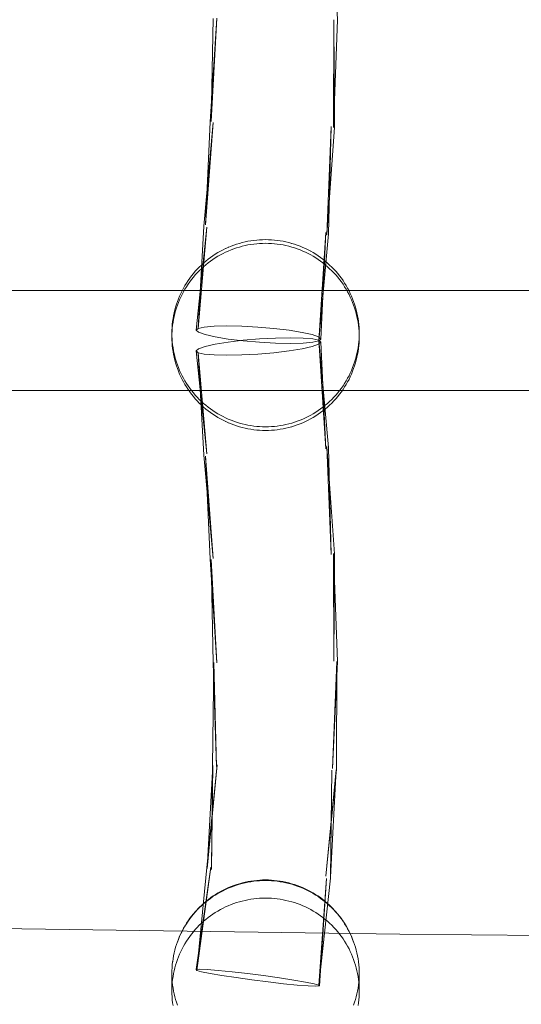
# Model space of a CAD drawing. Units: millimetres. Extents: x -10325 to -1019, y -8654 to -365.
# Drawn here: x -7370 to -7289, y -3249 to -3091 of the extents above; entities that cross this region are included whole.
import ezdxf

# ---------------------------------------------------------------- set-up
doc = ezdxf.new("R2010")
doc.units = ezdxf.units.MM
doc.header["$MEASUREMENT"] = 0
doc.layers.add('strefa', color=7, linetype='Continuous')
doc.layers.add('strefa_Nr_pióra__7', color=7, linetype='Continuous', lineweight=18)
doc.layers.add('zestaw_Nr_pióra__7', color=7, linetype='Continuous', lineweight=18)
doc.styles.add('GENERATED_STYLE_1', font='txt')
doc.dimstyles.new('GENERATED_STYLE__2', dxfattribs={"dimtxt": 150, "dimasz": 91.78744, "dimexe": 0.18, "dimexo": 300, "dimgap": 0.09, "dimtad": 0, "dimdec": 0, "dimlfac": 0.1, "dimzin": 0, "dimdsep": 46, "dimtxsty": 'GENERATED_STYLE_1', "dimblk": 'ARROWHEAD_5', "dimblk1": 'ARROWHEAD_5', "dimblk2": 'ARROWHEAD_5', "dimcen": 0.09, "dimclrd": 7, "dimclre": 7, "dimclrt": 7, "dimazin": 0, "dimtfac": 1, "dimtdec": 4, "dimtmove": 0, "dimatfit": 3, "dimfxl": 0, "dimtolj": 1, "dimtzin": 0, "dimarcsym": 0})

# ---------------------------------------------------------------- blocks, each defined once
blk = doc.blocks.new('*D5')
at = {"layer": 'strefa', "linetype": 'Continuous', "lineweight": 0, "true_color": 0x000000}
for points in [[(-1909.69, -1867.11), (-1934.69, -1960.41), (-1884.69, -1960.41)], [(-1909.69, -5457.23), (-1884.69, -5363.92), (-1934.69, -5363.92)]]:
    blk.add_hatch(color=18, dxfattribs=at).paths.add_polyline_path(points)
at = {"layer": 'strefa_Nr_pióra__7', "linetype": 'Continuous'}
for p, q in [((-1819.11, -1867.11), (-2000.27, -1867.11)), ((-1909.69, -1867.11), (-1934.69, -1960.41)), ((-1909.69, -1867.11), (-1884.69, -1960.41)), ((-1884.69, -1960.41), (-1934.69, -1960.41)), ((-1909.69, -3467.39), (-1909.69, -1960.41)), ((-1909.69, -5363.92), (-1909.69, -3856.94)), ((-1909.69, -5457.23), (-1934.69, -5363.92)), ((-1934.69, -5363.92), (-1884.69, -5363.92)), ((-1909.69, -5457.23), (-1884.69, -5363.92)), ((-1819.11, -5457.23), (-2000.27, -5457.23))]:
    blk.add_line(p, q, dxfattribs=at)
at = {"layer": 'strefa_Nr_pióra__7', "insert": (-1834.69, -3832.91), "char_height": 150, "attachment_point": 7, "rotation": 90, "style": 'GENERATED_STYLE_1'}
blk.add_mtext('\\A1;{\\fArial|b0|i0|c238|p38;359}', dxfattribs=at)
blk = doc.blocks.new('ARROWHEAD_5')
at = {"color": 0, "linetype": 'Continuous', "lineweight": 0}
blk.add_line((0, 0), (-1, 0), dxfattribs=at)
blk.add_solid([(-1, 0.2679), (0, 0), (-1, -0.2679), (-1, 0.2679)], dxfattribs=at)

msp = doc.modelspace()

# ---------------------------------------------------------------- linework, layer by layer
at = {"layer": 'zestaw_Nr_pióra__7', "linetype": 'Continuous'}
for p, q in [((-7318.71, -3091), (-7319.53, -3073.81)), ((-7339.13, -3107.38), (-7338.04, -3090.76)), ((-7338.97, -3107.31), (-7338.04, -3090.76)), ((-7338.97, -3107.31), (-7338.62, -3090.77)), ((-7319.36, -3108.27), (-7318.71, -3091)), ((-7319.36, -3108.27), (-7319.29, -3091.02)), ((-7319.2, -3108.21), (-7319.29, -3091.02)), ((-7340.11, -3124.05), (-7338.62, -3107.47)), ((-7339.87, -3123.88), (-7339.13, -3107.38)), ((-7339.87, -3123.88), (-7338.62, -3107.47)), ((-7320.4, -3125.45), (-7319.71, -3108.12)), ((-7320.4, -3125.45), (-7319.2, -3108.21)), ((-7320.16, -3125.28), (-7319.71, -3108.12)), ((-7341.33, -3140.76), (-7339.66, -3124.26)), ((-7341.02, -3140.47), (-7340.11, -3124.05)), ((-7341.02, -3140.47), (-7339.66, -3124.26)), ((-7321.69, -3142.45), (-7320.61, -3125.07)), ((-7321.69, -3142.45), (-7320.16, -3125.28)), ((-7321.38, -3142.16), (-7320.61, -3125.07)), ((-7336.2, -3127.47), (-7336.63, -3127.66)), ((-7335.76, -3127.29), (-7336.2, -3127.47)), ((-7336.2, -3127.46), (-7336.19, -3127.46)), ((-7335.32, -3127.12), (-7335.76, -3127.29)), ((-7335.76, -3127.28), (-7335.76, -3127.28)), ((-7334.87, -3126.97), (-7335.32, -3127.12)), ((-7335.32, -3127.12), (-7335.32, -3127.12)), ((-7334.42, -3126.83), (-7334.87, -3126.97)), ((-7334.87, -3126.96), (-7334.87, -3126.96)), ((-7334.42, -3127.42), (-7334.87, -3127.56)), ((-7333.97, -3126.71), (-7334.42, -3126.83)), ((-7334.42, -3126.83), (-7334.42, -3126.83)), ((-7333.97, -3127.29), (-7334.42, -3127.42)), ((-7333.51, -3126.6), (-7333.97, -3126.71)), ((-7333.97, -3126.7), (-7333.97, -3126.7)), ((-7333.51, -3127.18), (-7333.97, -3127.29)), ((-7333.05, -3126.5), (-7333.51, -3126.6)), ((-7333.51, -3126.59), (-7333.51, -3126.59)), ((-7333.05, -3127.09), (-7333.51, -3127.18)), ((-7332.59, -3126.42), (-7333.05, -3126.5)), ((-7333.05, -3126.5), (-7333.05, -3126.5)), ((-7332.59, -3127.01), (-7333.05, -3127.09)), ((-7332.12, -3126.35), (-7332.59, -3126.42)), ((-7332.59, -3126.42), (-7332.58, -3126.41)), ((-7332.12, -3126.94), (-7332.59, -3127.01)), ((-7331.65, -3126.3), (-7332.12, -3126.35)), ((-7332.12, -3126.35), (-7332.12, -3126.35)), ((-7331.65, -3126.89), (-7332.12, -3126.94)), ((-7331.18, -3126.26), (-7331.65, -3126.3)), ((-7331.65, -3126.3), (-7331.65, -3126.3)), ((-7331.18, -3126.85), (-7331.65, -3126.89)), ((-7330.71, -3126.24), (-7331.18, -3126.26)), ((-7331.18, -3126.26), (-7331.18, -3126.26)), ((-7330.71, -3126.83), (-7331.18, -3126.85)), ((-7330.24, -3126.23), (-7330.71, -3126.24)), ((-7330.71, -3126.24), (-7330.71, -3126.24)), ((-7330.24, -3126.82), (-7330.71, -3126.83)), ((-7329.77, -3126.24), (-7330.24, -3126.23)), ((-7329.77, -3126.83), (-7330.24, -3126.82)), ((-7329.3, -3126.26), (-7329.77, -3126.24)), ((-7329.77, -3126.24), (-7329.77, -3126.24)), ((-7329.3, -3126.85), (-7329.77, -3126.83)), ((-7328.83, -3126.3), (-7329.3, -3126.26)), ((-7329.3, -3126.26), (-7329.3, -3126.26)), ((-7328.83, -3126.89), (-7329.3, -3126.85)), ((-7328.36, -3126.35), (-7328.83, -3126.3)), ((-7328.83, -3126.3), (-7328.83, -3126.3)), ((-7328.36, -3126.94), (-7328.83, -3126.89)), ((-7327.89, -3126.42), (-7328.36, -3126.35)), ((-7328.36, -3126.35), (-7328.36, -3126.35)), ((-7327.89, -3127.01), (-7328.36, -3126.94)), ((-7327.89, -3126.41), (-7327.89, -3126.42)), ((-7327.43, -3126.5), (-7327.89, -3126.42)), ((-7327.43, -3127.09), (-7327.89, -3127.01)), ((-7326.97, -3126.6), (-7327.43, -3126.5)), ((-7327.43, -3126.5), (-7327.43, -3126.5)), ((-7326.97, -3127.18), (-7327.43, -3127.09)), ((-7326.97, -3126.59), (-7326.97, -3126.59)), ((-7326.51, -3126.71), (-7326.97, -3126.6)), ((-7326.51, -3127.29), (-7326.97, -3127.18)), ((-7326.51, -3126.7), (-7326.51, -3126.7)), ((-7326.05, -3126.83), (-7326.51, -3126.71)), ((-7326.05, -3127.42), (-7326.51, -3127.29)), ((-7326.06, -3126.83), (-7326.05, -3126.83)), ((-7325.6, -3126.97), (-7326.05, -3126.83)), ((-7325.6, -3127.56), (-7326.05, -3127.42)), ((-7325.61, -3126.96), (-7325.6, -3126.96)), ((-7325.16, -3127.12), (-7325.6, -3126.97)), ((-7324.72, -3127.29), (-7325.16, -3127.12)), ((-7325.16, -3127.12), (-7325.16, -3127.12)), ((-7324.72, -3127.28), (-7324.72, -3127.28)), ((-7324.28, -3127.47), (-7324.72, -3127.29)), ((-7324.29, -3127.46), (-7324.28, -3127.46)), ((-7323.85, -3127.66), (-7324.28, -3127.47)), ((-7338.67, -3128.83), (-7339.06, -3129.1)), ((-7338.28, -3128.57), (-7338.67, -3128.83)), ((-7338.67, -3128.83), (-7338.67, -3128.82)), ((-7337.88, -3128.32), (-7338.28, -3128.57)), ((-7338.28, -3128.57), (-7338.27, -3128.56)), ((-7337.88, -3128.91), (-7338.28, -3129.16)), ((-7337.47, -3128.09), (-7337.88, -3128.32)), ((-7337.88, -3128.32), (-7337.87, -3128.32)), ((-7337.47, -3128.68), (-7337.88, -3128.91)), ((-7337.05, -3127.87), (-7337.47, -3128.09)), ((-7337.47, -3128.09), (-7337.46, -3128.08)), ((-7337.05, -3128.46), (-7337.47, -3128.68)), ((-7336.63, -3127.66), (-7337.05, -3127.87)), ((-7337.05, -3127.87), (-7337.05, -3127.86)), ((-7336.63, -3128.25), (-7337.05, -3128.46)), ((-7336.63, -3127.66), (-7336.62, -3127.66)), ((-7336.2, -3128.06), (-7336.63, -3128.25)), ((-7335.76, -3127.88), (-7336.2, -3128.06)), ((-7335.32, -3127.71), (-7335.76, -3127.88)), ((-7334.87, -3127.56), (-7335.32, -3127.71)), ((-7325.16, -3127.71), (-7325.6, -3127.56)), ((-7324.72, -3127.88), (-7325.16, -3127.71)), ((-7324.28, -3128.06), (-7324.72, -3127.88)), ((-7323.85, -3128.25), (-7324.28, -3128.06)), ((-7323.86, -3127.66), (-7323.85, -3127.66)), ((-7323.43, -3127.87), (-7323.85, -3127.66)), ((-7323.43, -3128.46), (-7323.85, -3128.25)), ((-7323.43, -3127.86), (-7323.43, -3127.87)), ((-7323.01, -3128.09), (-7323.43, -3127.87)), ((-7323.01, -3128.68), (-7323.43, -3128.46)), ((-7323.02, -3128.08), (-7323.01, -3128.09)), ((-7322.6, -3128.32), (-7323.01, -3128.09)), ((-7322.6, -3128.91), (-7323.01, -3128.68)), ((-7322.61, -3128.32), (-7322.6, -3128.32)), ((-7322.2, -3128.57), (-7322.6, -3128.32)), ((-7322.2, -3129.16), (-7322.6, -3128.91)), ((-7322.21, -3128.56), (-7322.2, -3128.57)), ((-7321.81, -3128.83), (-7322.2, -3128.57)), ((-7321.81, -3128.82), (-7321.81, -3128.83)), ((-7321.42, -3129.1), (-7321.81, -3128.83)), ((-7340.85, -3130.63), (-7341.17, -3130.96)), ((-7340.51, -3130.3), (-7340.85, -3130.63)), ((-7340.85, -3130.63), (-7340.84, -3130.62)), ((-7340.16, -3129.98), (-7340.51, -3130.3)), ((-7340.51, -3130.3), (-7340.5, -3130.29)), ((-7340.16, -3130.57), (-7340.51, -3130.89)), ((-7339.8, -3129.68), (-7340.16, -3129.98)), ((-7340.16, -3129.98), (-7340.15, -3129.98)), ((-7339.8, -3130.26), (-7340.16, -3130.57)), ((-7339.43, -3129.38), (-7339.8, -3129.68)), ((-7339.8, -3129.67), (-7339.8, -3129.67)), ((-7339.43, -3129.97), (-7339.8, -3130.26)), ((-7339.06, -3129.1), (-7339.43, -3129.38)), ((-7339.43, -3129.38), (-7339.43, -3129.38)), ((-7339.06, -3129.69), (-7339.43, -3129.97)), ((-7339.06, -3129.1), (-7339.05, -3129.09)), ((-7338.67, -3129.42), (-7339.06, -3129.69)), ((-7338.28, -3129.16), (-7338.67, -3129.42)), ((-7321.81, -3129.42), (-7322.2, -3129.16)), ((-7321.42, -3129.69), (-7321.81, -3129.42)), ((-7321.43, -3129.09), (-7321.42, -3129.1)), ((-7321.05, -3129.38), (-7321.42, -3129.1)), ((-7321.05, -3129.97), (-7321.42, -3129.69)), ((-7320.68, -3129.68), (-7321.05, -3129.38)), ((-7321.05, -3129.38), (-7321.05, -3129.38)), ((-7320.68, -3130.26), (-7321.05, -3129.97)), ((-7320.68, -3129.67), (-7320.68, -3129.67)), ((-7320.32, -3129.98), (-7320.68, -3129.68)), ((-7320.32, -3130.57), (-7320.68, -3130.26)), ((-7319.97, -3130.3), (-7320.32, -3129.98)), ((-7320.32, -3129.98), (-7320.32, -3129.98)), ((-7319.97, -3130.89), (-7320.32, -3130.57)), ((-7319.98, -3130.29), (-7319.97, -3130.3)), ((-7319.63, -3130.63), (-7319.97, -3130.3)), ((-7319.64, -3130.62), (-7319.63, -3130.63)), ((-7319.3, -3130.96), (-7319.63, -3130.63)), ((-7342.09, -3132.04), (-7342.37, -3132.42)), ((-7341.8, -3131.67), (-7342.09, -3132.04)), ((-7341.49, -3131.31), (-7341.8, -3131.67)), ((-7341.49, -3131.9), (-7341.8, -3132.26)), ((-7341.17, -3130.96), (-7341.49, -3131.31)), ((-7341.17, -3131.55), (-7341.49, -3131.9)), ((-7341.17, -3130.96), (-7341.17, -3130.96)), ((-7340.85, -3131.22), (-7341.17, -3131.55)), ((-7340.51, -3130.89), (-7340.85, -3131.22)), ((-7319.63, -3131.22), (-7319.97, -3130.89)), ((-7319.3, -3131.55), (-7319.63, -3131.22)), ((-7319.31, -3130.96), (-7319.3, -3130.96)), ((-7318.99, -3131.31), (-7319.3, -3130.96)), ((-7318.99, -3131.9), (-7319.3, -3131.55)), ((-7318.68, -3131.67), (-7318.99, -3131.31)), ((-7318.68, -3132.26), (-7318.99, -3131.9)), ((-7318.39, -3132.04), (-7318.68, -3131.67)), ((-7318.1, -3132.42), (-7318.39, -3132.04)), ((-7343.15, -3133.6), (-7343.38, -3134.01)), ((-7342.9, -3133.19), (-7343.15, -3133.6)), ((-7342.9, -3133.78), (-7343.15, -3134.19)), ((-7342.65, -3132.8), (-7342.9, -3133.19)), ((-7342.65, -3133.39), (-7342.9, -3133.78)), ((-7342.37, -3132.42), (-7342.65, -3132.8)), ((-7342.37, -3133), (-7342.65, -3133.39)), ((-7342.09, -3132.63), (-7342.37, -3133)), ((-7341.8, -3132.26), (-7342.09, -3132.63)), ((-7318.39, -3132.63), (-7318.68, -3132.26)), ((-7318.1, -3133), (-7318.39, -3132.63)), ((-7317.83, -3132.8), (-7318.1, -3132.42)), ((-7317.83, -3133.39), (-7318.1, -3133)), ((-7317.57, -3133.19), (-7317.83, -3132.8)), ((-7317.57, -3133.78), (-7317.83, -3133.39)), ((-7317.33, -3133.6), (-7317.57, -3133.19)), ((-7317.33, -3134.19), (-7317.57, -3133.78)), ((-7317.09, -3134.01), (-7317.33, -3133.6)), ((-7308.83, -3134.41), (-7530.24, -3134.41)), ((-7344.01, -3135.27), (-7344.19, -3135.71)), ((-7343.81, -3134.85), (-7344.01, -3135.27)), ((-7343.6, -3134.42), (-7343.81, -3134.85)), ((-7343.6, -3135.01), (-7343.81, -3135.43)), ((-7343.38, -3134.01), (-7343.6, -3134.42)), ((-7343.38, -3134.59), (-7343.6, -3135.01)), ((-7343.15, -3134.19), (-7343.38, -3134.59)), ((-7317.09, -3134.59), (-7317.33, -3134.19)), ((-7316.87, -3134.42), (-7317.09, -3134.01)), ((-7316.87, -3135.01), (-7317.09, -3134.59)), ((-7316.67, -3134.85), (-7316.87, -3134.42)), ((-7316.67, -3135.43), (-7316.87, -3135.01)), ((-7316.47, -3135.27), (-7316.67, -3134.85)), ((-7316.29, -3135.71), (-7316.47, -3135.27)), ((-7044.73, -3134.41), (-7308.83, -3134.41)), ((-7344.51, -3136.6), (-7344.64, -3137.05)), ((-7344.35, -3136.15), (-7344.51, -3136.6)), ((-7344.35, -3136.74), (-7344.51, -3137.18)), ((-7344.19, -3135.71), (-7344.35, -3136.15)), ((-7344.19, -3136.3), (-7344.35, -3136.74)), ((-7344.01, -3135.86), (-7344.19, -3136.3)), ((-7343.81, -3135.43), (-7344.01, -3135.86)), ((-7316.47, -3135.86), (-7316.67, -3135.43)), ((-7316.29, -3136.3), (-7316.47, -3135.86)), ((-7316.13, -3136.15), (-7316.29, -3135.71)), ((-7316.13, -3136.74), (-7316.29, -3136.3)), ((-7315.97, -3136.6), (-7316.13, -3136.15)), ((-7315.97, -3137.18), (-7316.13, -3136.74)), ((-7315.83, -3137.05), (-7315.97, -3136.6)), ((-7344.97, -3138.42), (-7345.05, -3138.88)), ((-7344.88, -3137.96), (-7344.97, -3138.42)), ((-7344.88, -3138.55), (-7344.97, -3139.01)), ((-7344.77, -3137.5), (-7344.88, -3137.96)), ((-7344.77, -3138.09), (-7344.88, -3138.55)), ((-7344.64, -3137.05), (-7344.77, -3137.5)), ((-7344.64, -3137.64), (-7344.77, -3138.09)), ((-7344.51, -3137.18), (-7344.64, -3137.64)), ((-7315.83, -3137.64), (-7315.97, -3137.18)), ((-7315.71, -3137.5), (-7315.83, -3137.05)), ((-7315.71, -3138.09), (-7315.83, -3137.64)), ((-7315.6, -3137.96), (-7315.71, -3137.5)), ((-7315.6, -3138.55), (-7315.71, -3138.09)), ((-7315.51, -3138.42), (-7315.6, -3137.96)), ((-7315.51, -3139.01), (-7315.6, -3138.55)), ((-7315.42, -3138.88), (-7315.51, -3138.42)), ((-7345.17, -3139.82), (-7345.21, -3140.29)), ((-7345.12, -3139.35), (-7345.17, -3139.82)), ((-7345.12, -3139.94), (-7345.17, -3140.41)), ((-7345.05, -3138.88), (-7345.12, -3139.35)), ((-7345.05, -3139.47), (-7345.12, -3139.94)), ((-7344.97, -3139.01), (-7345.05, -3139.47)), ((-7338.49, -3140.1), (-7340.05, -3140.24)), ((-7336.44, -3140.06), (-7338.49, -3140.1)), ((-7334.05, -3140.11), (-7336.44, -3140.06)), ((-7331.47, -3140.25), (-7334.05, -3140.11)), ((-7315.42, -3139.47), (-7315.51, -3139.01)), ((-7315.36, -3139.35), (-7315.42, -3138.88)), ((-7315.36, -3139.94), (-7315.42, -3139.47)), ((-7315.31, -3139.82), (-7315.36, -3139.35)), ((-7315.31, -3140.41), (-7315.36, -3139.94)), ((-7315.27, -3140.29), (-7315.31, -3139.82)), ((-7345.23, -3140.76), (-7345.24, -3141.23)), ((-7345.24, -3141.23), (-7345.24, -3141.35)), ((-7345.23, -3141.35), (-7345.24, -3141.82)), ((-7345.21, -3140.29), (-7345.23, -3140.76)), ((-7345.21, -3140.88), (-7345.23, -3141.35)), ((-7345.23, -3141.7), (-7345.21, -3142.17)), ((-7345.17, -3140.41), (-7345.21, -3140.88)), ((-7341.02, -3140.47), (-7341.33, -3140.76)), ((-7341.33, -3140.76), (-7340.96, -3141.09)), ((-7340.05, -3140.24), (-7341.02, -3140.47)), ((-7340.96, -3141.09), (-7339.93, -3141.46)), ((-7339.93, -3141.46), (-7338.32, -3141.82)), ((-7328.89, -3140.47), (-7331.47, -3140.25)), ((-7326.47, -3140.76), (-7328.89, -3140.47)), ((-7324.39, -3141.1), (-7326.47, -3140.76)), ((-7322.78, -3141.46), (-7324.39, -3141.1)), ((-7321.75, -3141.83), (-7322.78, -3141.46)), ((-7315.27, -3140.88), (-7315.31, -3140.41)), ((-7315.25, -3140.76), (-7315.27, -3140.29)), ((-7315.25, -3141.35), (-7315.27, -3140.88)), ((-7315.27, -3142.17), (-7315.25, -3141.7)), ((-7315.24, -3141.23), (-7315.25, -3140.76)), ((-7315.24, -3141.82), (-7315.25, -3141.35)), ((-7315.24, -3141.23), (-7315.24, -3141.35)), ((-7345.24, -3141.82), (-7345.23, -3142.29)), ((-7345.23, -3142.29), (-7345.21, -3142.76)), ((-7345.21, -3142.17), (-7345.17, -3142.64)), ((-7345.21, -3142.76), (-7345.17, -3143.23)), ((-7345.17, -3142.64), (-7345.12, -3143.11)), ((-7345.17, -3143.23), (-7345.12, -3143.7)), ((-7345.12, -3143.11), (-7345.05, -3143.58)), ((-7339.93, -3143.36), (-7338.32, -3143)), ((-7338.32, -3141.82), (-7336.24, -3142.16)), ((-7338.32, -3143), (-7336.24, -3142.66)), ((-7336.24, -3142.16), (-7333.82, -3142.45)), ((-7336.24, -3142.66), (-7333.82, -3142.37)), ((-7333.82, -3142.37), (-7331.23, -3142.15)), ((-7333.82, -3142.45), (-7331.23, -3142.67)), ((-7331.23, -3142.15), (-7328.66, -3142.01)), ((-7331.23, -3142.67), (-7328.66, -3142.81)), ((-7328.66, -3142.01), (-7326.26, -3141.96)), ((-7328.66, -3142.81), (-7326.26, -3142.86)), ((-7326.26, -3141.96), (-7324.22, -3142)), ((-7326.26, -3142.86), (-7324.22, -3142.82)), ((-7324.22, -3142), (-7322.66, -3142.14)), ((-7324.22, -3142.82), (-7322.66, -3142.68)), ((-7321.75, -3142.99), (-7322.78, -3143.36)), ((-7322.66, -3142.14), (-7321.69, -3142.37)), ((-7322.66, -3142.68), (-7321.69, -3142.45)), ((-7321.38, -3142.16), (-7321.75, -3141.83)), ((-7321.38, -3142.66), (-7321.75, -3142.99)), ((-7321.69, -3142.45), (-7321.38, -3142.16)), ((-7321.69, -3142.37), (-7321.38, -3142.66)), ((-7321.69, -3142.37), (-7320.16, -3159.54)), ((-7321.69, -3142.37), (-7320.61, -3159.75)), ((-7321.38, -3142.66), (-7320.61, -3159.75)), ((-7315.42, -3143.58), (-7315.36, -3143.11)), ((-7315.36, -3143.11), (-7315.31, -3142.64)), ((-7315.36, -3143.7), (-7315.31, -3143.23)), ((-7315.31, -3142.64), (-7315.27, -3142.17)), ((-7315.31, -3143.23), (-7315.27, -3142.76)), ((-7315.27, -3142.76), (-7315.25, -3142.29)), ((-7315.25, -3142.29), (-7315.24, -3141.82)), ((-7345.12, -3143.7), (-7345.05, -3144.16)), ((-7345.05, -3143.58), (-7344.97, -3144.04)), ((-7345.05, -3144.16), (-7344.97, -3144.63)), ((-7344.97, -3144.04), (-7344.88, -3144.5)), ((-7344.97, -3144.63), (-7344.88, -3145.09)), ((-7344.88, -3144.5), (-7344.77, -3144.96)), ((-7341.33, -3144.06), (-7340.96, -3143.73)), ((-7341.02, -3144.35), (-7341.33, -3144.06)), ((-7341.33, -3144.06), (-7339.66, -3160.56)), ((-7340.05, -3144.58), (-7341.02, -3144.35)), ((-7341.02, -3144.35), (-7340.11, -3160.77)), ((-7341.02, -3144.35), (-7339.66, -3160.56)), ((-7340.96, -3143.73), (-7339.93, -3143.36)), ((-7338.49, -3144.72), (-7340.05, -3144.58)), ((-7336.44, -3144.76), (-7338.49, -3144.72)), ((-7334.05, -3144.71), (-7336.44, -3144.76)), ((-7331.47, -3144.57), (-7334.05, -3144.71)), ((-7328.89, -3144.35), (-7331.47, -3144.57)), ((-7326.47, -3144.06), (-7328.89, -3144.35)), ((-7324.39, -3143.72), (-7326.47, -3144.06)), ((-7322.78, -3143.36), (-7324.39, -3143.72)), ((-7315.71, -3144.96), (-7315.6, -3144.5)), ((-7315.6, -3144.5), (-7315.51, -3144.04)), ((-7315.6, -3145.09), (-7315.51, -3144.63)), ((-7315.51, -3144.04), (-7315.42, -3143.58)), ((-7315.51, -3144.63), (-7315.42, -3144.16)), ((-7315.42, -3144.16), (-7315.36, -3143.7)), ((-7344.88, -3145.09), (-7344.77, -3145.55)), ((-7344.77, -3144.96), (-7344.64, -3145.41)), ((-7344.77, -3145.55), (-7344.64, -3146)), ((-7344.64, -3145.41), (-7344.51, -3145.86)), ((-7344.64, -3146), (-7344.51, -3146.45)), ((-7344.51, -3145.86), (-7344.35, -3146.31)), ((-7344.35, -3146.31), (-7344.19, -3146.75)), ((-7316.29, -3146.75), (-7316.13, -3146.31)), ((-7316.13, -3146.31), (-7315.97, -3145.86)), ((-7315.97, -3145.86), (-7315.83, -3145.41)), ((-7315.97, -3146.45), (-7315.83, -3146)), ((-7315.83, -3145.41), (-7315.71, -3144.96)), ((-7315.83, -3146), (-7315.71, -3145.55)), ((-7315.71, -3145.55), (-7315.6, -3145.09)), ((-7344.51, -3146.45), (-7344.35, -3146.9)), ((-7344.35, -3146.9), (-7344.19, -3147.34)), ((-7344.19, -3146.75), (-7344.01, -3147.19)), ((-7344.19, -3147.34), (-7344.01, -3147.77)), ((-7344.01, -3147.19), (-7343.81, -3147.61)), ((-7344.01, -3147.77), (-7343.81, -3148.2)), ((-7343.81, -3147.61), (-7343.6, -3148.04)), ((-7316.87, -3148.04), (-7316.67, -3147.61)), ((-7316.67, -3147.61), (-7316.47, -3147.19)), ((-7316.67, -3148.2), (-7316.47, -3147.77)), ((-7316.47, -3147.19), (-7316.29, -3146.75)), ((-7316.47, -3147.77), (-7316.29, -3147.34)), ((-7316.29, -3147.34), (-7316.13, -3146.9)), ((-7316.13, -3146.9), (-7315.97, -3146.45)), ((-7343.81, -3148.2), (-7343.6, -3148.63)), ((-7343.6, -3148.04), (-7343.38, -3148.45)), ((-7343.6, -3148.63), (-7343.38, -3149.04)), ((-7343.38, -3148.45), (-7343.15, -3148.86)), ((-7343.38, -3149.04), (-7343.15, -3149.45)), ((-7343.15, -3148.86), (-7342.9, -3149.27)), ((-7343.15, -3149.45), (-7342.9, -3149.85)), ((-7342.9, -3149.27), (-7342.65, -3149.66)), ((-7317.83, -3149.66), (-7317.57, -3149.27)), ((-7317.57, -3149.27), (-7317.33, -3148.86)), ((-7317.57, -3149.85), (-7317.33, -3149.45)), ((-7317.33, -3148.86), (-7317.09, -3148.45)), ((-7317.33, -3149.45), (-7317.09, -3149.04)), ((-7317.09, -3148.45), (-7316.87, -3148.04)), ((-7317.09, -3149.04), (-7316.87, -3148.63)), ((-7316.87, -3148.63), (-7316.67, -3148.2)), ((-7308.83, -3150.41), (-7530.24, -3150.41)), ((-7342.9, -3149.85), (-7342.65, -3150.25)), ((-7342.65, -3149.66), (-7342.37, -3150.04)), ((-7342.65, -3150.25), (-7342.37, -3150.63)), ((-7342.37, -3150.04), (-7342.09, -3150.42)), ((-7342.37, -3150.63), (-7342.09, -3151.01)), ((-7342.09, -3150.42), (-7341.8, -3150.79)), ((-7342.09, -3151.01), (-7341.8, -3151.38)), ((-7341.8, -3150.79), (-7341.49, -3151.15)), ((-7341.49, -3151.15), (-7341.17, -3151.5)), ((-7319.3, -3151.5), (-7318.99, -3151.15)), ((-7318.99, -3151.15), (-7318.68, -3150.79)), ((-7318.68, -3150.79), (-7318.39, -3150.42)), ((-7318.68, -3151.38), (-7318.39, -3151.01)), ((-7318.39, -3150.42), (-7318.1, -3150.04)), ((-7318.39, -3151.01), (-7318.1, -3150.63)), ((-7318.1, -3150.04), (-7317.83, -3149.66)), ((-7318.1, -3150.63), (-7317.83, -3150.25)), ((-7317.83, -3150.25), (-7317.57, -3149.85)), ((-7044.73, -3150.41), (-7308.83, -3150.41)), ((-7341.8, -3151.38), (-7341.49, -3151.74)), ((-7341.49, -3151.74), (-7341.17, -3152.09)), ((-7341.49, -3151.74), (-7341.49, -3151.74)), ((-7341.17, -3151.5), (-7340.85, -3151.83)), ((-7341.17, -3152.08), (-7341.17, -3152.09)), ((-7341.17, -3152.09), (-7340.84, -3152.43)), ((-7340.85, -3151.83), (-7340.51, -3152.16)), ((-7340.85, -3152.42), (-7340.84, -3152.43)), ((-7340.84, -3152.43), (-7340.5, -3152.76)), ((-7340.51, -3152.16), (-7340.16, -3152.48)), ((-7340.16, -3152.48), (-7339.8, -3152.78)), ((-7320.68, -3152.78), (-7320.32, -3152.48)), ((-7320.32, -3152.48), (-7319.97, -3152.16)), ((-7319.98, -3152.76), (-7319.64, -3152.43)), ((-7319.97, -3152.16), (-7319.63, -3151.83)), ((-7319.64, -3152.43), (-7319.31, -3152.09)), ((-7319.64, -3152.43), (-7319.63, -3152.42)), ((-7319.63, -3151.83), (-7319.3, -3151.5)), ((-7319.31, -3152.09), (-7318.99, -3151.74)), ((-7319.31, -3152.09), (-7319.3, -3152.08)), ((-7318.99, -3151.74), (-7318.68, -3151.38)), ((-7318.99, -3151.74), (-7318.99, -3151.74)), ((-7340.51, -3152.75), (-7340.5, -3152.76)), ((-7340.5, -3152.76), (-7340.15, -3153.07)), ((-7340.16, -3153.07), (-7340.15, -3153.07)), ((-7340.15, -3153.07), (-7339.8, -3153.38)), ((-7339.8, -3152.78), (-7339.43, -3153.08)), ((-7339.8, -3153.37), (-7339.8, -3153.38)), ((-7339.8, -3153.38), (-7339.43, -3153.67)), ((-7339.43, -3153.08), (-7339.06, -3153.36)), ((-7339.43, -3153.67), (-7339.05, -3153.96)), ((-7339.43, -3153.67), (-7339.43, -3153.67)), ((-7339.06, -3153.36), (-7338.67, -3153.63)), ((-7339.06, -3153.95), (-7339.05, -3153.95)), ((-7339.05, -3153.96), (-7338.67, -3154.23)), ((-7338.67, -3153.63), (-7338.28, -3153.89)), ((-7338.67, -3154.22), (-7338.67, -3154.22)), ((-7338.67, -3154.23), (-7338.27, -3154.49)), ((-7338.28, -3153.89), (-7337.88, -3154.14)), ((-7337.88, -3154.14), (-7337.47, -3154.37)), ((-7323.01, -3154.37), (-7322.6, -3154.14)), ((-7322.6, -3154.14), (-7322.2, -3153.89)), ((-7322.21, -3154.49), (-7321.81, -3154.23)), ((-7322.2, -3153.89), (-7321.81, -3153.63)), ((-7321.81, -3153.63), (-7321.42, -3153.36)), ((-7321.81, -3154.23), (-7321.43, -3153.96)), ((-7321.81, -3154.22), (-7321.81, -3154.22)), ((-7321.43, -3153.96), (-7321.05, -3153.67)), ((-7321.43, -3153.95), (-7321.42, -3153.95)), ((-7321.42, -3153.36), (-7321.05, -3153.08)), ((-7321.05, -3153.08), (-7320.68, -3152.78)), ((-7321.05, -3153.67), (-7320.68, -3153.38)), ((-7321.05, -3153.67), (-7321.05, -3153.67)), ((-7320.68, -3153.38), (-7320.32, -3153.07)), ((-7320.68, -3153.38), (-7320.68, -3153.37)), ((-7320.32, -3153.07), (-7319.98, -3152.76)), ((-7320.32, -3153.07), (-7320.32, -3153.07)), ((-7319.98, -3152.76), (-7319.97, -3152.75)), ((-7338.28, -3154.48), (-7338.27, -3154.48)), ((-7338.27, -3154.49), (-7337.87, -3154.73)), ((-7337.88, -3154.73), (-7337.87, -3154.73)), ((-7337.87, -3154.73), (-7337.46, -3154.96)), ((-7337.47, -3154.37), (-7337.05, -3154.59)), ((-7337.47, -3154.96), (-7337.46, -3154.96)), ((-7337.46, -3154.96), (-7337.05, -3155.18)), ((-7337.05, -3154.59), (-7336.63, -3154.8)), ((-7337.05, -3155.18), (-7336.62, -3155.39)), ((-7337.05, -3155.18), (-7337.05, -3155.18)), ((-7336.63, -3154.8), (-7336.2, -3154.99)), ((-7336.63, -3155.39), (-7336.62, -3155.39)), ((-7336.62, -3155.39), (-7336.19, -3155.59)), ((-7336.2, -3154.99), (-7335.76, -3155.17)), ((-7336.2, -3155.58), (-7336.19, -3155.58)), ((-7336.19, -3155.59), (-7335.76, -3155.77)), ((-7335.76, -3155.17), (-7335.32, -3155.34)), ((-7335.76, -3155.76), (-7335.76, -3155.76)), ((-7335.76, -3155.77), (-7335.32, -3155.93)), ((-7335.32, -3155.34), (-7334.87, -3155.49)), ((-7334.87, -3155.49), (-7334.42, -3155.63)), ((-7334.42, -3155.63), (-7333.97, -3155.75)), ((-7333.97, -3155.75), (-7333.51, -3155.86)), ((-7333.51, -3155.86), (-7333.05, -3155.96)), ((-7327.43, -3155.96), (-7326.97, -3155.86)), ((-7326.97, -3155.86), (-7326.51, -3155.75)), ((-7326.51, -3155.75), (-7326.05, -3155.63)), ((-7326.05, -3155.63), (-7325.6, -3155.49)), ((-7325.6, -3155.49), (-7325.16, -3155.34)), ((-7325.16, -3155.34), (-7324.72, -3155.17)), ((-7325.16, -3155.93), (-7324.72, -3155.77)), ((-7324.72, -3155.17), (-7324.28, -3154.99)), ((-7324.72, -3155.77), (-7324.29, -3155.59)), ((-7324.72, -3155.76), (-7324.72, -3155.76)), ((-7324.29, -3155.59), (-7323.86, -3155.39)), ((-7324.29, -3155.58), (-7324.28, -3155.58)), ((-7324.28, -3154.99), (-7323.85, -3154.8)), ((-7323.86, -3155.39), (-7323.43, -3155.18)), ((-7323.86, -3155.39), (-7323.85, -3155.39)), ((-7323.85, -3154.8), (-7323.43, -3154.59)), ((-7323.43, -3154.59), (-7323.01, -3154.37)), ((-7323.43, -3155.18), (-7323.02, -3154.96)), ((-7323.43, -3155.18), (-7323.43, -3155.18)), ((-7323.02, -3154.96), (-7322.61, -3154.73)), ((-7323.02, -3154.96), (-7323.01, -3154.96)), ((-7322.61, -3154.73), (-7322.21, -3154.49)), ((-7322.61, -3154.73), (-7322.6, -3154.73)), ((-7322.21, -3154.48), (-7322.2, -3154.48)), ((-7335.32, -3155.93), (-7335.32, -3155.93)), ((-7335.32, -3155.93), (-7334.87, -3156.08)), ((-7334.87, -3156.08), (-7334.42, -3156.22)), ((-7334.87, -3156.08), (-7334.87, -3156.08)), ((-7334.42, -3156.22), (-7333.97, -3156.35)), ((-7334.42, -3156.22), (-7334.42, -3156.22)), ((-7333.97, -3156.34), (-7333.97, -3156.34)), ((-7333.97, -3156.35), (-7333.51, -3156.46)), ((-7333.51, -3156.45), (-7333.51, -3156.45)), ((-7333.51, -3156.46), (-7333.05, -3156.55)), ((-7333.05, -3155.96), (-7332.59, -3156.04)), ((-7333.05, -3156.55), (-7332.58, -3156.63)), ((-7333.05, -3156.55), (-7333.05, -3156.55)), ((-7332.59, -3156.04), (-7332.12, -3156.11)), ((-7332.59, -3156.63), (-7332.58, -3156.63)), ((-7332.58, -3156.63), (-7332.12, -3156.7)), ((-7332.12, -3156.11), (-7331.65, -3156.16)), ((-7332.12, -3156.7), (-7332.12, -3156.7)), ((-7332.12, -3156.7), (-7331.65, -3156.75)), ((-7331.65, -3156.16), (-7331.18, -3156.2)), ((-7331.65, -3156.75), (-7331.65, -3156.75)), ((-7331.65, -3156.75), (-7331.18, -3156.79)), ((-7331.18, -3156.2), (-7330.71, -3156.22)), ((-7331.18, -3156.79), (-7330.71, -3156.81)), ((-7331.18, -3156.79), (-7331.18, -3156.79)), ((-7330.71, -3156.22), (-7330.24, -3156.23)), ((-7330.71, -3156.81), (-7330.24, -3156.82)), ((-7330.71, -3156.81), (-7330.71, -3156.81)), ((-7330.24, -3156.23), (-7329.77, -3156.22)), ((-7330.24, -3156.82), (-7329.77, -3156.81)), ((-7329.77, -3156.22), (-7329.3, -3156.2)), ((-7329.77, -3156.81), (-7329.3, -3156.79)), ((-7329.77, -3156.81), (-7329.77, -3156.81)), ((-7329.3, -3156.2), (-7328.83, -3156.16)), ((-7329.3, -3156.79), (-7328.83, -3156.75)), ((-7329.3, -3156.79), (-7329.3, -3156.79)), ((-7328.83, -3156.16), (-7328.36, -3156.11)), ((-7328.83, -3156.75), (-7328.36, -3156.7)), ((-7328.83, -3156.75), (-7328.83, -3156.75)), ((-7328.36, -3156.11), (-7327.89, -3156.04)), ((-7328.36, -3156.7), (-7327.89, -3156.63)), ((-7328.36, -3156.7), (-7328.36, -3156.7)), ((-7327.89, -3156.04), (-7327.43, -3155.96)), ((-7327.89, -3156.63), (-7327.43, -3156.55)), ((-7327.89, -3156.63), (-7327.89, -3156.63)), ((-7327.43, -3156.55), (-7326.97, -3156.46)), ((-7327.43, -3156.55), (-7327.43, -3156.55)), ((-7326.97, -3156.46), (-7326.51, -3156.35)), ((-7326.97, -3156.45), (-7326.97, -3156.45)), ((-7326.51, -3156.35), (-7326.06, -3156.22)), ((-7326.51, -3156.34), (-7326.51, -3156.34)), ((-7326.06, -3156.22), (-7325.61, -3156.08)), ((-7326.06, -3156.22), (-7326.05, -3156.22)), ((-7325.61, -3156.08), (-7325.16, -3155.93)), ((-7325.61, -3156.08), (-7325.6, -3156.08)), ((-7325.16, -3155.93), (-7325.16, -3155.93)), ((-7320.4, -3159.37), (-7319.2, -3176.61)), ((-7320.4, -3159.37), (-7319.71, -3176.7)), ((-7320.16, -3159.54), (-7319.71, -3176.7)), ((-7340.11, -3160.77), (-7338.62, -3177.35)), ((-7339.87, -3160.94), (-7339.13, -3177.44)), ((-7339.87, -3160.94), (-7338.62, -3177.35)), ((-7339.13, -3177.44), (-7338.04, -3194.06)), ((-7338.97, -3177.51), (-7338.62, -3194.05)), ((-7338.97, -3177.51), (-7338.04, -3194.06)), ((-7319.36, -3176.54), (-7318.71, -3193.82)), ((-7319.36, -3176.54), (-7319.29, -3193.8)), ((-7319.2, -3176.61), (-7319.29, -3193.8)), ((-7338.52, -3194.02), (-7338.74, -3210.57)), ((-7338.62, -3194.05), (-7338.09, -3210.68)), ((-7338.52, -3194.02), (-7338.09, -3210.68)), ((-7318.71, -3193.82), (-7319.53, -3211.01)), ((-7318.8, -3193.84), (-7319.53, -3211.01)), ((-7318.8, -3193.84), (-7318.88, -3211.12)), ((-7338, -3210.42), (-7339.63, -3226.88)), ((-7338, -3210.42), (-7339.6, -3227.01)), ((-7338.7, -3210.49), (-7339.6, -3227.01)), ((-7338.7, -3210.49), (-7338.89, -3227.18)), ((-7338.74, -3210.57), (-7338.89, -3227.18)), ((-7318.88, -3211.12), (-7320.56, -3228.26)), ((-7318.91, -3211.21), (-7320.56, -3228.26)), ((-7318.91, -3211.21), (-7319.86, -3228.43)), ((-7319.62, -3211.27), (-7319.86, -3228.43)), ((-7319.62, -3211.27), (-7319.82, -3228.56)), ((-7338.98, -3226.81), (-7341.35, -3243.21)), ((-7338.98, -3226.81), (-7341.26, -3243.34)), ((-7339.63, -3226.88), (-7341.26, -3243.34)), ((-7335.76, -3230), (-7336.2, -3230.17)), ((-7335.74, -3229.9), (-7336.17, -3230.08)), ((-7335.32, -3229.83), (-7335.76, -3230)), ((-7335.3, -3229.73), (-7335.74, -3229.9)), ((-7334.87, -3229.68), (-7335.32, -3229.83)), ((-7334.85, -3229.58), (-7335.3, -3229.73)), ((-7334.42, -3229.54), (-7334.87, -3229.68)), ((-7334.41, -3229.45), (-7334.85, -3229.58)), ((-7333.97, -3229.42), (-7334.42, -3229.54)), ((-7333.95, -3229.32), (-7334.41, -3229.45)), ((-7333.51, -3229.31), (-7333.97, -3229.42)), ((-7333.5, -3229.21), (-7333.95, -3229.32)), ((-7333.05, -3229.21), (-7333.51, -3229.31)), ((-7333.49, -3229.21), (-7333.5, -3229.21)), ((-7333.03, -3229.12), (-7333.49, -3229.21)), ((-7332.59, -3229.13), (-7333.05, -3229.21)), ((-7332.57, -3229.04), (-7333.03, -3229.12)), ((-7332.12, -3229.07), (-7332.59, -3229.13)), ((-7332.1, -3228.97), (-7332.57, -3229.04)), ((-7331.65, -3229.02), (-7332.12, -3229.07)), ((-7331.64, -3228.92), (-7332.1, -3228.97)), ((-7331.18, -3228.98), (-7331.65, -3229.02)), ((-7331.17, -3228.88), (-7331.64, -3228.92)), ((-7330.71, -3228.96), (-7331.18, -3228.98)), ((-7330.71, -3228.86), (-7331.17, -3228.88)), ((-7330.24, -3228.86), (-7330.71, -3228.86)), ((-7330.24, -3228.95), (-7330.71, -3228.96)), ((-7329.77, -3228.86), (-7330.24, -3228.86)), ((-7329.77, -3228.96), (-7330.24, -3228.95)), ((-7329.3, -3228.88), (-7329.77, -3228.86)), ((-7329.3, -3228.98), (-7329.77, -3228.96)), ((-7328.84, -3228.92), (-7329.3, -3228.88)), ((-7328.83, -3229.02), (-7329.3, -3228.98)), ((-7328.37, -3228.97), (-7328.84, -3228.92)), ((-7328.36, -3229.07), (-7328.83, -3229.02)), ((-7327.91, -3229.04), (-7328.37, -3228.97)), ((-7327.89, -3229.13), (-7328.36, -3229.07)), ((-7327.45, -3229.12), (-7327.91, -3229.04)), ((-7327.43, -3229.21), (-7327.89, -3229.13)), ((-7326.99, -3229.21), (-7327.45, -3229.12)), ((-7326.97, -3229.31), (-7327.43, -3229.21)), ((-7326.99, -3229.21), (-7326.98, -3229.21)), ((-7326.53, -3229.32), (-7326.98, -3229.21)), ((-7326.51, -3229.42), (-7326.97, -3229.31)), ((-7326.07, -3229.45), (-7326.53, -3229.32)), ((-7326.05, -3229.54), (-7326.51, -3229.42)), ((-7325.62, -3229.58), (-7326.07, -3229.45)), ((-7325.6, -3229.68), (-7326.05, -3229.54)), ((-7325.18, -3229.73), (-7325.62, -3229.58)), ((-7325.16, -3229.83), (-7325.6, -3229.68)), ((-7324.74, -3229.9), (-7325.18, -3229.73)), ((-7324.72, -3230), (-7325.16, -3229.83)), ((-7324.31, -3230.08), (-7324.74, -3229.9)), ((-7324.28, -3230.17), (-7324.72, -3230)), ((-7319.82, -3228.56), (-7321.69, -3245.71)), ((-7320.47, -3228.63), (-7321.69, -3245.71)), ((-7320.47, -3228.63), (-7321.6, -3245.84)), ((-7338.67, -3231.53), (-7339.06, -3231.8)), ((-7338.63, -3231.42), (-7339.02, -3231.69)), ((-7338.28, -3231.27), (-7338.67, -3231.53)), ((-7338.24, -3231.17), (-7338.63, -3231.42)), ((-7337.88, -3231.02), (-7338.28, -3231.27)), ((-7337.84, -3230.92), (-7338.24, -3231.17)), ((-7337.47, -3230.79), (-7337.88, -3231.02)), ((-7337.43, -3230.69), (-7337.84, -3230.92)), ((-7337.05, -3230.57), (-7337.47, -3230.79)), ((-7337.02, -3230.47), (-7337.43, -3230.69)), ((-7336.63, -3230.37), (-7337.05, -3230.57)), ((-7336.6, -3230.27), (-7337.02, -3230.47)), ((-7336.2, -3230.17), (-7336.63, -3230.37)), ((-7336.17, -3230.08), (-7336.6, -3230.27)), ((-7323.88, -3230.27), (-7324.31, -3230.08)), ((-7323.85, -3230.37), (-7324.28, -3230.17)), ((-7323.46, -3230.47), (-7323.88, -3230.27)), ((-7323.43, -3230.57), (-7323.85, -3230.37)), ((-7323.05, -3230.69), (-7323.46, -3230.47)), ((-7323.01, -3230.79), (-7323.43, -3230.57)), ((-7322.64, -3230.92), (-7323.05, -3230.69)), ((-7322.6, -3231.02), (-7323.01, -3230.79)), ((-7322.24, -3231.17), (-7322.64, -3230.92)), ((-7322.2, -3231.27), (-7322.6, -3231.02)), ((-7321.85, -3231.42), (-7322.24, -3231.17)), ((-7321.81, -3231.53), (-7322.2, -3231.27)), ((-7321.46, -3231.69), (-7321.85, -3231.42)), ((-7321.42, -3231.8), (-7321.81, -3231.53)), ((-7340.8, -3233.2), (-7341.13, -3233.54)), ((-7340.51, -3232.99), (-7340.85, -3233.31)), ((-7340.46, -3232.88), (-7340.8, -3233.2)), ((-7340.16, -3232.67), (-7340.51, -3232.99)), ((-7340.12, -3232.56), (-7340.46, -3232.88)), ((-7339.8, -3232.37), (-7340.16, -3232.67)), ((-7339.76, -3232.26), (-7340.12, -3232.56)), ((-7339.43, -3232.08), (-7339.8, -3232.37)), ((-7339.39, -3231.97), (-7339.76, -3232.26)), ((-7339.06, -3231.8), (-7339.43, -3232.08)), ((-7339.02, -3231.69), (-7339.39, -3231.97)), ((-7336.63, -3233.18), (-7337.05, -3233.38)), ((-7336.2, -3232.98), (-7336.63, -3233.18)), ((-7335.76, -3232.8), (-7336.2, -3232.98)), ((-7335.32, -3232.64), (-7335.76, -3232.8)), ((-7334.87, -3232.49), (-7335.32, -3232.64)), ((-7334.42, -3232.35), (-7334.87, -3232.49)), ((-7333.97, -3232.23), (-7334.42, -3232.35)), ((-7333.51, -3232.12), (-7333.97, -3232.23)), ((-7333.05, -3232.02), (-7333.51, -3232.12)), ((-7332.59, -3231.94), (-7333.05, -3232.02)), ((-7332.12, -3231.88), (-7332.59, -3231.94)), ((-7331.65, -3231.82), (-7332.12, -3231.88)), ((-7331.18, -3231.79), (-7331.65, -3231.82)), ((-7330.71, -3231.77), (-7331.18, -3231.79)), ((-7330.24, -3231.76), (-7330.71, -3231.77)), ((-7329.77, -3231.77), (-7330.24, -3231.76)), ((-7329.3, -3231.79), (-7329.77, -3231.77)), ((-7328.83, -3231.82), (-7329.3, -3231.79)), ((-7328.36, -3231.88), (-7328.83, -3231.82)), ((-7327.89, -3231.94), (-7328.36, -3231.88)), ((-7327.43, -3232.02), (-7327.89, -3231.94)), ((-7326.97, -3232.12), (-7327.43, -3232.02)), ((-7326.51, -3232.23), (-7326.97, -3232.12)), ((-7326.05, -3232.35), (-7326.51, -3232.23)), ((-7325.6, -3232.49), (-7326.05, -3232.35)), ((-7325.16, -3232.64), (-7325.6, -3232.49)), ((-7324.72, -3232.8), (-7325.16, -3232.64)), ((-7324.28, -3232.98), (-7324.72, -3232.8)), ((-7323.85, -3233.18), (-7324.28, -3232.98)), ((-7323.43, -3233.38), (-7323.85, -3233.18)), ((-7321.09, -3231.97), (-7321.46, -3231.69)), ((-7321.05, -3232.08), (-7321.42, -3231.8)), ((-7320.72, -3232.26), (-7321.09, -3231.97)), ((-7320.68, -3232.37), (-7321.05, -3232.08)), ((-7320.36, -3232.56), (-7320.72, -3232.26)), ((-7320.32, -3232.67), (-7320.68, -3232.37)), ((-7320.02, -3232.88), (-7320.36, -3232.56)), ((-7319.97, -3232.99), (-7320.32, -3232.67)), ((-7319.68, -3233.2), (-7320.02, -3232.88)), ((-7319.63, -3233.31), (-7319.97, -3232.99)), ((-7319.35, -3233.54), (-7319.68, -3233.2)), ((-7308.73, -3237.55), (-7530.24, -3234.38)), ((-7342.09, -3234.72), (-7342.37, -3235.09)), ((-7342.07, -3234.63), (-7342.35, -3235)), ((-7341.8, -3234.35), (-7342.09, -3234.72)), ((-7341.77, -3234.27), (-7342.07, -3234.63)), ((-7341.49, -3234), (-7341.8, -3234.35)), ((-7341.47, -3233.91), (-7341.77, -3234.27)), ((-7341.17, -3233.65), (-7341.49, -3234)), ((-7341.15, -3233.57), (-7341.47, -3233.91)), ((-7340.85, -3233.31), (-7341.17, -3233.65)), ((-7341.13, -3233.54), (-7341.15, -3233.57)), ((-7339.06, -3234.6), (-7339.43, -3234.89)), ((-7338.67, -3234.34), (-7339.06, -3234.6)), ((-7338.28, -3234.08), (-7338.67, -3234.34)), ((-7337.88, -3233.83), (-7338.28, -3234.08)), ((-7337.47, -3233.6), (-7337.88, -3233.83)), ((-7337.05, -3233.38), (-7337.47, -3233.6)), ((-7323.01, -3233.6), (-7323.43, -3233.38)), ((-7322.6, -3233.83), (-7323.01, -3233.6)), ((-7322.2, -3234.08), (-7322.6, -3233.83)), ((-7321.81, -3234.34), (-7322.2, -3234.08)), ((-7321.42, -3234.6), (-7321.81, -3234.34)), ((-7321.05, -3234.89), (-7321.42, -3234.6)), ((-7319.3, -3233.65), (-7319.63, -3233.31)), ((-7319.35, -3233.54), (-7319.33, -3233.57)), ((-7319.01, -3233.91), (-7319.33, -3233.57)), ((-7318.99, -3234), (-7319.3, -3233.65)), ((-7318.7, -3234.27), (-7319.01, -3233.91)), ((-7318.68, -3234.35), (-7318.99, -3234)), ((-7318.41, -3234.63), (-7318.7, -3234.27)), ((-7318.39, -3234.72), (-7318.68, -3234.35)), ((-7318.13, -3235), (-7318.41, -3234.63)), ((-7318.1, -3235.09), (-7318.39, -3234.72)), ((-7343.15, -3236.27), (-7343.38, -3236.67)), ((-7343.13, -3236.18), (-7343.36, -3236.58)), ((-7342.9, -3235.87), (-7343.15, -3236.27)), ((-7342.88, -3235.78), (-7343.13, -3236.18)), ((-7342.65, -3235.48), (-7342.9, -3235.87)), ((-7342.62, -3235.39), (-7342.88, -3235.78)), ((-7342.37, -3235.09), (-7342.65, -3235.48)), ((-7342.35, -3235), (-7342.62, -3235.39)), ((-7340.85, -3236.12), (-7341.17, -3236.46)), ((-7340.51, -3235.8), (-7340.85, -3236.12)), ((-7340.16, -3235.48), (-7340.51, -3235.8)), ((-7339.8, -3235.18), (-7340.16, -3235.48)), ((-7339.43, -3234.89), (-7339.8, -3235.18)), ((-7320.68, -3235.18), (-7321.05, -3234.89)), ((-7320.32, -3235.48), (-7320.68, -3235.18)), ((-7319.97, -3235.8), (-7320.32, -3235.48)), ((-7319.63, -3236.12), (-7319.97, -3235.8)), ((-7319.3, -3236.46), (-7319.63, -3236.12)), ((-7317.86, -3235.39), (-7318.13, -3235)), ((-7317.83, -3235.48), (-7318.1, -3235.09)), ((-7317.6, -3235.78), (-7317.86, -3235.39)), ((-7317.57, -3235.87), (-7317.83, -3235.48)), ((-7317.35, -3236.18), (-7317.6, -3235.78)), ((-7317.33, -3236.27), (-7317.57, -3235.87)), ((-7317.12, -3236.58), (-7317.35, -3236.18)), ((-7317.09, -3236.67), (-7317.33, -3236.27)), ((-7344.01, -3237.93), (-7344.19, -3238.37)), ((-7344, -3237.88), (-7344.18, -3238.32)), ((-7343.81, -3237.51), (-7344.01, -3237.93)), ((-7343.81, -3237.46), (-7344, -3237.88)), ((-7343.6, -3237.09), (-7343.81, -3237.51)), ((-7343.79, -3237.41), (-7343.81, -3237.46)), ((-7343.58, -3236.99), (-7343.79, -3237.41)), ((-7343.38, -3236.67), (-7343.6, -3237.09)), ((-7343.36, -3236.58), (-7343.58, -3236.99)), ((-7342.37, -3237.9), (-7342.65, -3238.29)), ((-7342.09, -3237.53), (-7342.37, -3237.9)), ((-7341.8, -3237.16), (-7342.09, -3237.53)), ((-7341.49, -3236.81), (-7341.8, -3237.16)), ((-7341.17, -3236.46), (-7341.49, -3236.81)), ((-7318.99, -3236.81), (-7319.3, -3236.46)), ((-7318.68, -3237.16), (-7318.99, -3236.81)), ((-7318.39, -3237.53), (-7318.68, -3237.16)), ((-7318.1, -3237.9), (-7318.39, -3237.53)), ((-7317.83, -3238.29), (-7318.1, -3237.9)), ((-7316.9, -3236.99), (-7317.12, -3236.58)), ((-7316.87, -3237.09), (-7317.09, -3236.67)), ((-7316.69, -3237.41), (-7316.9, -3236.99)), ((-7316.67, -3237.51), (-7316.87, -3237.09)), ((-7316.69, -3237.41), (-7316.67, -3237.46)), ((-7316.48, -3237.88), (-7316.67, -3237.46)), ((-7316.47, -3237.93), (-7316.67, -3237.51)), ((-7316.3, -3238.32), (-7316.48, -3237.88)), ((-7316.29, -3238.37), (-7316.47, -3237.93)), ((-7044.68, -3239.8), (-7308.73, -3237.55)), ((-7344.5, -3239.2), (-7344.64, -3239.64)), ((-7344.35, -3238.75), (-7344.5, -3239.2)), ((-7344.18, -3238.32), (-7344.35, -3238.75)), ((-7344.19, -3238.37), (-7344.35, -3238.81)), ((-7343.38, -3239.48), (-7343.6, -3239.9)), ((-7343.15, -3239.08), (-7343.38, -3239.48)), ((-7342.9, -3238.68), (-7343.15, -3239.08)), ((-7342.65, -3238.29), (-7342.9, -3238.68)), ((-7317.57, -3238.68), (-7317.83, -3238.29)), ((-7317.33, -3239.08), (-7317.57, -3238.68)), ((-7317.09, -3239.48), (-7317.33, -3239.08)), ((-7316.87, -3239.9), (-7317.09, -3239.48)), ((-7316.13, -3238.75), (-7316.3, -3238.32)), ((-7316.13, -3238.81), (-7316.29, -3238.37)), ((-7315.98, -3239.2), (-7316.13, -3238.75)), ((-7315.84, -3239.64), (-7315.98, -3239.2)), ((-7344.97, -3241.01), (-7345.05, -3241.47)), ((-7344.87, -3240.55), (-7344.97, -3241.01)), ((-7344.96, -3241.01), (-7344.97, -3241.06)), ((-7344.76, -3240.1), (-7344.87, -3240.55)), ((-7344.64, -3239.64), (-7344.76, -3240.1)), ((-7344.01, -3240.74), (-7344.19, -3241.18)), ((-7343.81, -3240.32), (-7344.01, -3240.74)), ((-7343.6, -3239.9), (-7343.81, -3240.32)), ((-7316.67, -3240.32), (-7316.87, -3239.9)), ((-7316.47, -3240.74), (-7316.67, -3240.32)), ((-7316.29, -3241.18), (-7316.47, -3240.74)), ((-7315.72, -3240.1), (-7315.84, -3239.64)), ((-7315.61, -3240.55), (-7315.72, -3240.1)), ((-7315.51, -3241.01), (-7315.61, -3240.55)), ((-7315.51, -3241.06), (-7315.52, -3241.01)), ((-7315.43, -3241.47), (-7315.51, -3241.01)), ((-7345.17, -3242.45), (-7345.21, -3242.92)), ((-7345.12, -3241.99), (-7345.17, -3242.45)), ((-7345.11, -3241.93), (-7345.12, -3241.99)), ((-7345.05, -3241.47), (-7345.11, -3241.93)), ((-7345.05, -3241.47), (-7345.05, -3241.52)), ((-7344.64, -3242.5), (-7344.77, -3242.96)), ((-7344.51, -3242.06), (-7344.64, -3242.5)), ((-7344.35, -3241.61), (-7344.51, -3242.06)), ((-7344.19, -3241.18), (-7344.35, -3241.61)), ((-7316.13, -3241.61), (-7316.29, -3241.18)), ((-7315.97, -3242.06), (-7316.13, -3241.61)), ((-7315.83, -3242.5), (-7315.97, -3242.06)), ((-7315.71, -3242.96), (-7315.83, -3242.5)), ((-7315.42, -3241.52), (-7315.43, -3241.47)), ((-7315.37, -3241.93), (-7315.43, -3241.47)), ((-7315.37, -3241.93), (-7315.36, -3241.99)), ((-7315.31, -3242.45), (-7315.36, -3241.99)), ((-7315.27, -3242.92), (-7315.31, -3242.45)), ((-7345.23, -3243.39), (-7345.24, -3243.85)), ((-7345.24, -3243.85), (-7345.23, -3244.32)), ((-7345.21, -3242.92), (-7345.23, -3243.39)), ((-7344.97, -3243.87), (-7345.05, -3244.33)), ((-7344.88, -3243.41), (-7344.97, -3243.87)), ((-7344.77, -3242.96), (-7344.88, -3243.41)), ((-7340.77, -3243.17), (-7341.35, -3243.21)), ((-7341.35, -3243.21), (-7341.26, -3243.34)), ((-7341.26, -3243.34), (-7340.5, -3243.56)), ((-7339.56, -3243.22), (-7340.77, -3243.17)), ((-7340.5, -3243.56), (-7339.12, -3243.84)), ((-7337.8, -3243.36), (-7339.56, -3243.22)), ((-7339.12, -3243.84), (-7337.22, -3244.16)), ((-7335.6, -3243.58), (-7337.8, -3243.36)), ((-7337.22, -3244.16), (-7334.93, -3244.51)), ((-7333.13, -3243.86), (-7335.6, -3243.58)), ((-7330.54, -3244.19), (-7333.13, -3243.86)), ((-7328.02, -3244.54), (-7330.54, -3244.19)), ((-7315.6, -3243.41), (-7315.71, -3242.96)), ((-7315.51, -3243.87), (-7315.6, -3243.41)), ((-7315.42, -3244.33), (-7315.51, -3243.87)), ((-7315.25, -3243.39), (-7315.27, -3242.92)), ((-7315.24, -3243.85), (-7315.25, -3243.39)), ((-7315.25, -3244.32), (-7315.24, -3243.85)), ((-7345.24, -3246.66), (-7345.24, -3244.32)), ((-7345.23, -3244.32), (-7345.21, -3244.79)), ((-7345.21, -3245.73), (-7345.23, -3246.2)), ((-7345.21, -3244.79), (-7345.17, -3245.26)), ((-7345.17, -3245.26), (-7345.21, -3245.73)), ((-7345.12, -3244.8), (-7345.17, -3245.26)), ((-7345.17, -3245.26), (-7345.12, -3245.72)), ((-7345.05, -3244.33), (-7345.12, -3244.8)), ((-7345.12, -3245.72), (-7345.05, -3246.19)), ((-7334.93, -3244.51), (-7332.41, -3244.86)), ((-7332.41, -3244.86), (-7329.82, -3245.19)), ((-7329.82, -3245.19), (-7327.35, -3245.48)), ((-7325.73, -3244.89), (-7328.02, -3244.54)), ((-7327.35, -3245.48), (-7325.15, -3245.69)), ((-7323.83, -3245.22), (-7325.73, -3244.89)), ((-7325.15, -3245.69), (-7323.39, -3245.83)), ((-7322.45, -3245.49), (-7323.83, -3245.22)), ((-7323.39, -3245.83), (-7322.18, -3245.88)), ((-7321.69, -3245.71), (-7322.45, -3245.49)), ((-7322.18, -3245.88), (-7321.6, -3245.84)), ((-7321.6, -3245.84), (-7321.69, -3245.71)), ((-7315.36, -3244.8), (-7315.42, -3244.33)), ((-7315.42, -3246.19), (-7315.36, -3245.72)), ((-7315.31, -3245.26), (-7315.36, -3244.8)), ((-7315.36, -3245.72), (-7315.31, -3245.26)), ((-7315.31, -3245.26), (-7315.27, -3244.79)), ((-7315.27, -3245.73), (-7315.31, -3245.26)), ((-7315.27, -3244.79), (-7315.25, -3244.32)), ((-7315.25, -3246.2), (-7315.27, -3245.73)), ((-7315.24, -3246.66), (-7315.24, -3244.32)), ((-7345.23, -3246.2), (-7345.24, -3246.66)), ((-7345.24, -3246.66), (-7345.23, -3247.13)), ((-7345.23, -3247.13), (-7345.21, -3247.6)), ((-7345.05, -3246.19), (-7344.97, -3246.65)), ((-7344.97, -3246.65), (-7344.88, -3247.11)), ((-7344.88, -3247.11), (-7344.77, -3247.56)), ((-7315.71, -3247.56), (-7315.6, -3247.11)), ((-7315.6, -3247.11), (-7315.51, -3246.65)), ((-7315.51, -3246.65), (-7315.42, -3246.19)), ((-7315.27, -3247.6), (-7315.25, -3247.13)), ((-7315.24, -3246.66), (-7315.25, -3246.2)), ((-7315.25, -3247.13), (-7315.24, -3246.66)), ((-7345.21, -3247.6), (-7345.17, -3248.07)), ((-7345.17, -3248.07), (-7345.12, -3248.53)), ((-7345.12, -3248.53), (-7345.05, -3248.99)), ((-7344.77, -3247.56), (-7344.64, -3248.01)), ((-7344.64, -3248.01), (-7344.51, -3248.46)), ((-7344.51, -3248.46), (-7344.35, -3248.9)), ((-7316.13, -3248.9), (-7315.97, -3248.46)), ((-7315.97, -3248.46), (-7315.83, -3248.01)), ((-7315.83, -3248.01), (-7315.71, -3247.56)), ((-7315.42, -3248.99), (-7315.36, -3248.53)), ((-7315.36, -3248.53), (-7315.31, -3248.07)), ((-7315.31, -3248.07), (-7315.27, -3247.6))]:
    msp.add_line(p, q, dxfattribs=at)

# ---------------------------------------------------------------- dimensions: what is measured, and where the dimension line sits
at = {"layer": 'strefa', "linetype": 'Continuous'}
dim = msp.add_linear_dim(base=(-1909.69, -1867.11), p1=(-5770.74, -5457.23), p2=(-8082.88, -1867.11), angle=90, dimstyle='GENERATED_STYLE__2', dxfattribs=at)
dim.commit()
dim.dimension.update_dxf_attribs({"geometry": '*D5', "text_midpoint": (-1909.69, -3662.17), "dimtype": 160, "text_rotation": 90})

doc.saveas('drawing.dxf')
